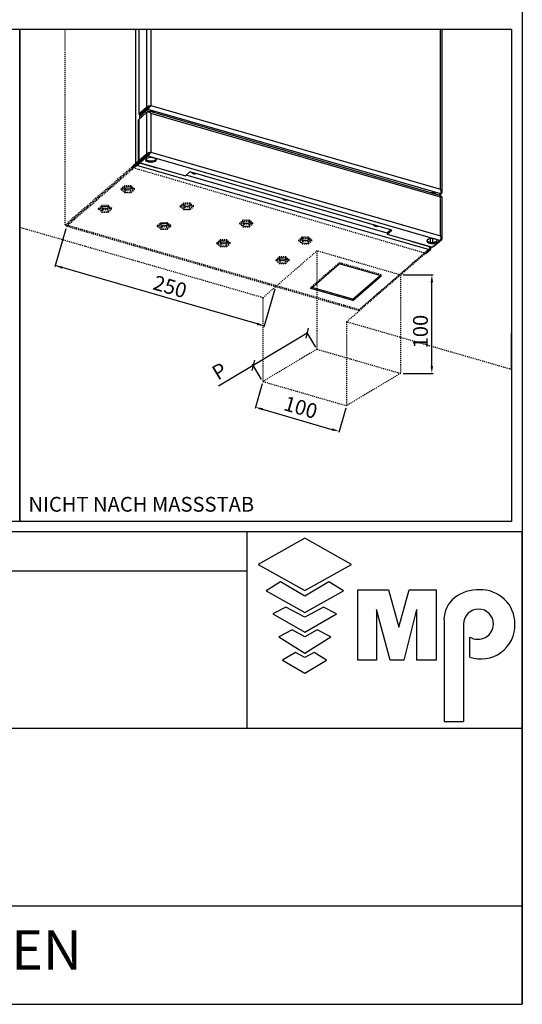
# Model space of a CAD drawing. Extents: x 10 to 2457, y 10 to 287.
# Drawn here: x 459 to 510, y 10 to 110 of the extents above; entities that cross this region are included whole.
import ezdxf

# ---------------------------------------------------------------- set-up
doc = ezdxf.new("R2010")
doc.units = 0
doc.header["$LTSCALE"] = 0.5
doc.header["$MEASUREMENT"] = 0
doc.linetypes.add('DASHDOT2', pattern=[0.5, 0.25, -0.125, 0, -0.125])
doc.linetypes.add('HIDDEN', pattern=[1.905, 1.27, -0.635])
doc.layers.get('0').update_dxf_attribs({"linetype": 'CONTINUOUS'})
doc.layers.get('DEFPOINTS').update_dxf_attribs({"linetype": 'CONTINUOUS'})
for name, color, linetype in [('6', 7, 'CONTINUOUS'), ('8', 3, 'CONTINUOUS'), ('CAMPOS CAJETIN', 5, 'CONTINUOUS')]:
    doc.layers.add(name, color=color, linetype=linetype)
doc.styles.add('LD', font='ARIALUNI.TTF')
doc.styles.get("Standard").update_dxf_attribs({"font": 'ARIALUNI.TTF'})
doc.dimstyles.new('ANOTATIVO', dxfattribs={"dimscale": 0, "dimtxt": 15, "dimasz": 7.5, "dimexe": 1.25, "dimexo": 2.5, "dimgap": 3, "dimtad": 1, "dimdec": 0, "dimtxsty": 'Standard', "dimcen": 2.5, "dimadec": 0, "dimazin": 0, "dimtfac": 1, "dimtdec": 0, "dimtmove": 0, "dimatfit": 3, "dimfxl": 0, "dimarcsym": 0})

# ---------------------------------------------------------------- blocks, each defined once
blk = doc.blocks.new('BORD_MACPUARSA_A4_V')
at = {"layer": '8'}
for p in [(190, 277), (0, 0)]:
    blk.add_line(p, (190, 0), dxfattribs=at)
blk = doc.blocks.new('LD_20170512075305_0000003B')
blk.add_blockref('BORD_MACPUARSA_A4_V', (0, 0))
blk = doc.blocks.new('TITL_MACPUARSA_A4_H_WEB_REV0_')
for p, q in [((167.907, 47.299), (163.17, 44.639)), ((172.645, 44.639), (167.907, 47.299)), ((163.17, 44.639), (167.907, 41.992)), ((167.907, 41.992), (172.645, 44.639)), ((165.447, 42.879), (163.989, 41.968)), ((167.907, 41.422), (165.447, 42.879)), ((170.367, 42.879), (167.907, 41.422)), ((171.825, 41.968), (170.367, 42.879)), ((173.287, 34.943), (173.287, 42.068)), ((173.287, 42.068), (176.422, 42.068)), ((176.422, 42.068), (177.467, 38.262)), ((177.467, 38.262), (178.512, 42.068)), ((178.512, 42.068), (181.268, 42.068)), ((181.268, 34.943), (181.268, 42.068)), ((163.989, 41.968), (167.907, 39.781)), ((167.907, 39.781), (171.825, 41.968)), ((165.994, 40.308), (164.677, 39.626)), ((167.907, 39.306), (165.994, 40.308)), ((169.821, 40.308), (167.907, 39.306)), ((171.137, 39.626), (169.821, 40.308)), ((176.574, 34.943), (175.187, 40.073)), ((175.187, 40.073), (175.187, 34.943)), ((179.266, 40.073), (177.961, 34.943)), ((179.266, 40.073), (179.266, 34.943)), ((164.677, 39.626), (167.907, 37.762)), ((167.907, 37.762), (171.137, 39.626)), ((182.047, 39.045), (182.047, 28.69)), ((166.632, 38.016), (165.265, 37.287)), ((167.907, 37.287), (166.632, 38.016)), ((169.182, 38.016), (167.907, 37.287)), ((170.55, 37.287), (169.182, 38.016)), ((184.035, 38.588), (184.035, 28.69)), ((165.265, 37.287), (167.907, 35.647)), ((167.907, 35.647), (170.55, 37.287)), ((184.66, 35.234), (184.66, 37.277)), ((166.954, 35.712), (165.63, 34.921)), ((167.907, 35.202), (166.954, 35.712)), ((168.86, 35.712), (167.907, 35.202)), ((170.105, 34.921), (168.86, 35.712)), ((165.63, 34.921), (167.907, 33.603)), ((167.907, 33.603), (170.105, 34.921)), ((175.187, 34.943), (173.287, 34.943)), ((177.961, 34.943), (176.574, 34.943)), ((181.268, 34.943), (179.266, 34.943)), ((182.047, 28.69), (184.035, 28.69))]:
    blk.add_line(p, q)
at = {"color": 3}
blk.add_line((0, 10), (190, 10), dxfattribs=at)
for centre, radius, start, end in [((185.452, 38.215), 3.854, 87.16619, 127.53252), ((185.792, 38.605), 3.462, 359.69812, 92.46549), ((184.978, 39.016), 2.932, 129.73066, 179.44196), ((185.555, 38.588), 1.52, 0, 180), ((185.489, 38.63), 1.587, 238.50274, 358.49711), ((185.788, 38.512), 3.466, 251.00409, 1.24608)]:
    blk.add_arc(centre, radius, start, end)
at = {"layer": '8'}
for p, q in [((48, 48), (190, 48)), ((162.01, 48), (162.01, 28)), ((190, 0), (190, 48)), ((0, 44), (162.01, 44)), ((190, 28), (63, 28)), ((0, 0), (190, 0))]:
    blk.add_line(p, q, dxfattribs=at)
blk = doc.blocks.new('LD_20170512075305_0000007B')
blk.add_blockref('TITL_MACPUARSA_A4_H_WEB_REV0_', (0, 0))
at = {"layer": 'CAMPOS CAJETIN', "insert": (126.5, 5), "char_height": 4, "width": 127, "attachment_point": 5, "line_spacing_factor": 0.933333, "style": 'LD'}
blk.add_mtext('MP AUFZÜGEN', dxfattribs=at)
blk = doc.blocks.new('_OBLIQUE')
at = {"color": 0, "linetype": 'ByBlock'}
blk.add_line((-0.5, -0.5), (0.5, 0.5), dxfattribs=at)
blk = doc.blocks.new('*D111')
at = {"color": 0}
for p, q in [((977.65, -356.09), (922.77, -388.85)), ((986.14, -370.33), (977.01, -355.02)), ((922.77, -388.85), (887.37, -409.98)), ((931.27, -403.08), (922.13, -387.78))]:
    blk.add_line(p, q, dxfattribs=at)
at = {"layer": 'DEFPOINTS', "color": 0}
for p in [(977.65, -356.09), (987.42, -372.47), (932.55, -405.23)]:
    blk.add_point(p, dxfattribs=at)
at = {"color": 0, "xscale": 7.5, "yscale": 7.5, "zscale": 7.5}
for p, rotation in [((977.65, -356.09), 30.83195200822741), ((922.77, -388.85), 210.8319520082274)]:
    blk.add_blockref('_OBLIQUE', p, dxfattribs=dict(at, rotation=rotation))
at = {"color": 0, "insert": (889.47, -396.49), "char_height": 15, "attachment_point": 5, "rotation": 30.83195}
blk.add_mtext('P', dxfattribs=at)
blk = doc.blocks.new('*D112')
at = {"color": 0, "linetype": 'Continuous'}
for p, q in [((931.85, -407.63), (924.66, -432.57)), ((932.21, -433.45), (1002.72, -453.8)), ((1016.78, -432.15), (1009.58, -457.08))]:
    blk.add_line(p, q, dxfattribs=at)
for points in [[(932.55, -432.24), (931.86, -434.65), (925, -431.37)], [(1003.07, -452.6), (1002.37, -455), (1009.93, -455.88)]]:
    blk.add_solid(points, dxfattribs=at)
at = {"layer": 'DEFPOINTS', "color": 0, "linetype": 'Continuous'}
for p in [(932.55, -405.23), (1017.47, -429.75), (1009.93, -455.88)]:
    blk.add_point(p, dxfattribs=at)
at = {"color": 0, "linetype": 'Continuous', "insert": (970.42, -433.38), "char_height": 15, "attachment_point": 5, "rotation": 343.89789}
blk.add_mtext('100', dxfattribs=at)
blk = doc.blocks.new('NICHOSARMARIOECO-GO_R3')
for p, q in [((186, -47.67), (685.55, -47.67)), ((685.55, -47.67), (1185.11, -47.67)), ((732.39, -250.16), (721.25, -288.77)), ((926.7, -346.78), (721.6, -287.57)), ((1074.85, -297.02), (1105.37, -297.02)), ((1104.12, -389.49), (1104.12, -304.52)), ((944.71, -311.45), (933.56, -350.06)), ((1074.85, -396.99), (1105.37, -396.99))]:
    blk.add_line(p, q)
at = {"color": 253, "linetype": 'HIDDEN'}
for p, q in [((731.82, -246.13), (731.82, -47.67)), ((799.07, -187.88), (731.82, -246.13)), ((800.27, -188.23), (733.02, -246.47)), ((733.09, -247.76), (803.23, -187.02)), ((733.09, -246.56), (800.4, -188.27)), ((792.05, -206.77), (788.72, -209.65)), ((792.05, -207.61), (788.72, -210.49)), ((788.72, -210.49), (788.72, -209.65)), ((792.55, -208.04), (789.72, -210.49)), ((792.55, -210.91), (790.9, -209.47)), ((792.05, -207.61), (792.05, -206.77)), ((798.71, -206.77), (792.05, -206.77)), ((798.71, -207.61), (792.05, -207.61)), ((798.21, -208.04), (792.55, -208.04)), ((801.04, -210.49), (798.21, -208.04)), ((799.87, -209.47), (798.21, -210.91)), ((798.71, -207.61), (798.71, -206.77)), ((802.04, -209.65), (798.71, -206.77)), ((802.04, -210.49), (798.71, -207.61)), ((802.04, -210.49), (802.04, -209.65)), ((788.72, -210.49), (792.05, -213.38)), ((789.72, -210.49), (792.55, -212.94)), ((792.05, -213.38), (798.71, -213.38)), ((798.21, -210.91), (792.55, -210.91)), ((792.55, -210.91), (792.55, -212.94)), ((792.55, -212.94), (798.21, -212.94)), ((798.21, -212.94), (801.04, -210.49)), ((798.21, -210.91), (798.21, -212.94)), ((798.71, -213.38), (802.04, -210.49)), ((765.64, -229.64), (768.81, -226.9)), ((768.97, -227.59), (765.64, -230.48)), ((765.64, -230.48), (765.64, -229.64)), ((769.47, -228.03), (766.64, -230.48)), ((769.47, -230.89), (767.82, -229.46)), ((768.97, -226.75), (768.81, -226.9)), ((768.97, -226.94), (768.97, -226.75)), ((775.63, -226.75), (768.97, -226.75)), ((768.97, -226.94), (768.97, -227.59)), ((768.97, -227.59), (771.22, -227.59)), ((772.72, -228.03), (769.47, -228.03)), ((775.63, -227.59), (771.22, -227.59)), ((775.14, -228.03), (772.72, -228.03)), ((776.79, -229.46), (775.13, -230.89)), ((776.34, -229.07), (775.14, -228.03)), ((775.63, -227.59), (775.63, -226.75)), ((778.97, -229.64), (775.63, -226.75)), ((777.84, -229.5), (775.63, -227.59)), ((777.96, -230.48), (776.34, -229.07)), ((778.96, -230.48), (777.84, -229.5)), ((778.96, -230.48), (778.96, -229.83)), ((778.97, -229.83), (778.97, -229.64)), ((852.01, -224.08), (848.68, -226.96)), ((852.01, -224.92), (848.68, -227.8)), ((848.68, -227.8), (848.68, -226.96)), ((848.68, -227.8), (852.01, -230.68)), ((852.51, -225.35), (849.67, -227.8)), ((849.67, -227.8), (852.51, -230.25)), ((852.51, -228.21), (850.85, -226.78)), ((852.01, -224.92), (852.01, -224.08)), ((858.67, -224.08), (852.01, -224.08)), ((858.67, -224.92), (852.01, -224.92)), ((858.17, -225.35), (852.51, -225.35)), ((858.17, -228.21), (852.51, -228.21)), ((852.51, -228.21), (852.51, -230.25)), ((861, -227.8), (858.17, -225.35)), ((859.82, -226.78), (858.17, -228.21)), ((858.17, -230.25), (861, -227.8)), ((858.17, -228.21), (858.17, -230.25)), ((858.67, -224.92), (858.67, -224.08)), ((862, -226.96), (858.67, -224.08)), ((862, -227.8), (858.67, -224.92)), ((858.67, -230.68), (862, -227.8)), ((862, -227.8), (862, -226.96)), ((765.64, -230.48), (768.97, -233.36)), ((766.64, -230.48), (769.47, -232.93)), ((768.97, -233.36), (775.63, -233.36)), ((775.13, -230.89), (769.47, -230.89)), ((769.47, -230.89), (769.47, -232.93)), ((769.47, -232.93), (775.13, -232.93)), ((775.13, -232.93), (777.96, -230.48)), ((775.13, -230.89), (775.13, -232.93)), ((775.63, -233.36), (778.96, -230.48)), ((852.01, -230.68), (858.67, -230.68)), ((852.51, -230.25), (858.17, -230.25)), ((731.82, -246.13), (733.02, -246.47)), ((733.09, -247.76), (733.09, -246.56)), ((1030.32, -332.37), (733.09, -246.56)), ((1030.32, -333.57), (733.09, -247.76)), ((825.6, -246.95), (828.76, -244.2)), ((828.93, -244.9), (825.6, -247.79)), ((825.6, -247.79), (825.6, -246.95)), ((825.6, -247.79), (828.93, -250.67)), ((829.43, -245.33), (826.6, -247.79)), ((826.6, -247.79), (829.43, -250.24)), ((829.43, -248.2), (827.78, -246.77)), ((828.93, -244.06), (828.76, -244.2)), ((828.93, -244.25), (828.93, -244.06)), ((835.59, -244.06), (828.93, -244.06)), ((828.93, -244.25), (828.93, -244.9)), ((828.93, -244.9), (831.18, -244.9)), ((832.68, -245.33), (829.43, -245.33)), ((835.09, -248.2), (829.43, -248.2)), ((829.43, -248.2), (829.43, -250.24)), ((835.59, -244.9), (831.18, -244.9)), ((835.09, -245.33), (832.68, -245.33)), ((836.3, -246.38), (835.09, -245.33)), ((836.74, -246.77), (835.09, -248.2)), ((835.09, -250.24), (837.92, -247.79)), ((835.09, -248.2), (835.09, -250.24)), ((835.59, -244.9), (835.59, -244.06)), ((838.92, -246.95), (835.59, -244.06)), ((837.8, -246.81), (835.59, -244.9)), ((835.59, -250.67), (838.92, -247.79)), ((837.92, -247.79), (836.3, -246.38)), ((838.92, -247.79), (837.8, -246.81)), ((838.92, -247.14), (838.92, -246.95)), ((838.92, -247.79), (838.92, -247.14)), ((912.33, -241.49), (909, -244.38)), ((912.33, -242.33), (909, -245.21)), ((909, -245.21), (909, -244.38)), ((909, -245.21), (912.33, -248.1)), ((912.83, -242.76), (910, -245.21)), ((910, -245.21), (912.83, -247.67)), ((912.83, -245.63), (911.18, -244.2)), ((912.33, -242.33), (912.33, -241.49)), ((918.99, -241.49), (912.33, -241.49)), ((918.99, -242.33), (912.33, -242.33)), ((912.33, -248.1), (918.99, -248.1)), ((918.49, -242.76), (912.83, -242.76)), ((918.49, -245.63), (912.83, -245.63)), ((912.83, -245.63), (912.83, -247.67)), ((912.83, -247.67), (918.49, -247.67)), ((921.32, -245.21), (918.49, -242.76)), ((920.15, -244.2), (918.49, -245.63)), ((918.49, -247.67), (921.32, -245.21)), ((918.49, -245.63), (918.49, -247.67)), ((918.99, -242.33), (918.99, -241.49)), ((922.32, -244.38), (918.99, -241.49)), ((922.32, -245.21), (918.99, -242.33)), ((918.99, -248.1), (922.32, -245.21)), ((922.32, -245.21), (922.32, -244.38)), ((828.93, -250.67), (835.59, -250.67)), ((829.43, -250.24), (835.09, -250.24)), ((972.29, -258.8), (968.96, -261.68)), ((972.29, -258.8), (968.96, -261.68)), ((972.29, -259.64), (968.96, -262.52)), ((972.29, -259.64), (968.96, -262.52)), ((972.29, -259.64), (972.29, -258.8)), ((978.95, -258.8), (972.29, -258.8)), ((972.29, -259.64), (972.29, -258.8)), ((978.95, -258.8), (972.29, -258.8)), ((978.95, -259.64), (972.29, -259.64)), ((978.95, -259.64), (972.29, -259.64)), ((978.95, -259.64), (978.95, -258.8)), ((982.28, -261.68), (978.95, -258.8)), ((978.95, -259.64), (978.95, -258.8)), ((982.28, -261.68), (978.95, -258.8)), ((982.28, -262.52), (978.95, -259.64)), ((982.28, -262.52), (978.95, -259.64)), ((885.92, -264.36), (889.09, -261.62)), ((889.25, -262.32), (885.92, -265.2)), ((885.92, -265.2), (885.92, -264.36)), ((885.92, -265.2), (889.25, -268.08)), ((889.75, -262.75), (886.92, -265.2)), ((886.92, -265.2), (889.75, -267.65)), ((889.75, -265.61), (888.1, -264.18)), ((889.25, -261.48), (889.09, -261.62)), ((889.25, -261.67), (889.25, -261.48)), ((895.92, -261.48), (889.25, -261.48)), ((889.25, -261.67), (889.25, -262.32)), ((889.25, -262.32), (891.5, -262.32)), ((889.25, -268.08), (895.91, -268.08)), ((893, -262.75), (889.75, -262.75)), ((895.41, -265.61), (889.75, -265.61)), ((889.75, -265.61), (889.75, -267.65)), ((889.75, -267.65), (895.41, -267.65)), ((895.92, -262.32), (891.5, -262.32)), ((895.42, -262.75), (893, -262.75)), ((897.07, -264.18), (895.41, -265.61)), ((895.41, -267.65), (898.25, -265.2)), ((895.41, -265.61), (895.41, -267.65)), ((896.62, -263.79), (895.42, -262.75)), ((895.91, -268.08), (899.24, -265.2)), ((895.92, -262.32), (895.92, -261.48)), ((899.25, -264.36), (895.92, -261.48)), ((898.12, -264.23), (895.92, -262.32)), ((898.25, -265.2), (896.62, -263.79)), ((899.24, -265.2), (898.12, -264.23)), ((899.24, -265.2), (899.24, -264.55)), ((899.25, -264.55), (899.25, -264.36)), ((968.96, -262.52), (968.96, -261.68)), ((968.96, -262.52), (968.96, -261.68)), ((968.96, -262.52), (972.29, -265.41)), ((968.96, -262.52), (972.29, -265.41)), ((972.79, -260.07), (969.95, -262.52)), ((969.95, -262.52), (972.79, -264.97)), ((972.79, -260.07), (969.96, -262.52)), ((969.96, -262.52), (972.79, -264.97)), ((972.79, -262.94), (971.13, -261.5)), ((972.79, -262.94), (971.13, -261.5)), ((972.29, -265.41), (978.95, -265.41)), ((972.29, -265.41), (978.95, -265.41)), ((978.45, -260.07), (972.79, -260.07)), ((978.45, -260.07), (972.79, -260.07)), ((978.45, -262.94), (972.79, -262.94)), ((972.79, -262.94), (972.79, -264.97)), ((978.45, -262.94), (972.79, -262.94)), ((972.79, -262.94), (972.79, -264.97)), ((972.79, -264.97), (978.45, -264.97)), ((972.79, -264.97), (978.45, -264.97)), ((981.28, -262.52), (978.45, -260.07)), ((981.28, -262.52), (978.45, -260.07)), ((980.1, -261.5), (978.45, -262.94)), ((980.1, -261.5), (978.45, -262.94)), ((978.45, -264.97), (981.28, -262.52)), ((978.45, -264.97), (981.28, -262.52)), ((978.45, -262.94), (978.45, -264.97)), ((978.45, -262.94), (978.45, -264.97)), ((978.95, -265.41), (982.28, -262.52)), ((978.95, -265.41), (982.28, -262.52)), ((982.28, -262.52), (982.28, -261.68)), ((982.28, -262.52), (982.28, -261.68)), ((932.55, -320.18), (987.42, -272.66)), ((945.88, -281.67), (949.04, -278.93)), ((945.88, -281.67), (949.04, -278.93)), ((949.21, -279.62), (945.88, -282.51)), ((949.21, -279.62), (945.88, -282.51)), ((949.21, -278.78), (949.04, -278.93)), ((949.21, -278.78), (949.04, -278.93)), ((949.21, -278.97), (949.21, -278.78)), ((955.87, -278.78), (949.21, -278.78)), ((949.21, -278.97), (949.21, -278.78)), ((955.87, -278.78), (949.21, -278.78)), ((949.21, -278.97), (949.21, -279.62)), ((949.21, -278.97), (949.21, -279.62)), ((949.21, -279.62), (951.46, -279.62)), ((949.21, -279.62), (951.46, -279.62)), ((955.87, -279.62), (951.46, -279.62)), ((955.87, -279.62), (951.46, -279.62)), ((955.87, -279.62), (955.87, -278.78)), ((959.2, -281.67), (955.87, -278.78)), ((955.87, -279.62), (955.87, -278.78)), ((959.2, -281.67), (955.87, -278.78)), ((958.08, -281.53), (955.87, -279.62)), ((958.08, -281.53), (955.87, -279.62)), ((1072.35, -297.17), (987.42, -272.66)), ((987.42, -272.66), (987.42, -372.47)), ((1101.69, -270.56), (1030.32, -332.37)), ((1097.71, -275.21), (1030.32, -333.57)), ((1030.39, -332.32), (1101.76, -270.51)), ((945.88, -282.51), (945.88, -281.67)), ((945.88, -282.51), (945.88, -281.67)), ((945.88, -282.51), (949.21, -285.39)), ((945.88, -282.51), (949.21, -285.39)), ((949.71, -280.06), (946.88, -282.51)), ((949.71, -280.06), (946.88, -282.51)), ((946.88, -282.51), (949.71, -284.96)), ((946.88, -282.51), (949.71, -284.96)), ((949.71, -282.92), (948.05, -281.49)), ((949.71, -282.92), (948.06, -281.49)), ((949.21, -285.39), (955.87, -285.39)), ((949.21, -285.39), (955.87, -285.39)), ((952.96, -280.06), (949.71, -280.06)), ((952.96, -280.06), (949.71, -280.06)), ((955.37, -282.92), (949.71, -282.92)), ((949.71, -282.92), (949.71, -284.96)), ((955.37, -282.92), (949.71, -282.92)), ((949.71, -282.92), (949.71, -284.96)), ((949.71, -284.96), (955.37, -284.96)), ((949.71, -284.96), (955.37, -284.96)), ((955.37, -280.06), (952.96, -280.06)), ((955.37, -280.06), (952.96, -280.06)), ((956.58, -281.1), (955.37, -280.06)), ((956.58, -281.1), (955.37, -280.06)), ((957.02, -281.49), (955.37, -282.92)), ((957.02, -281.49), (955.37, -282.92)), ((955.37, -284.96), (958.2, -282.51)), ((955.37, -284.96), (958.2, -282.51)), ((955.37, -282.92), (955.37, -284.96)), ((955.37, -282.92), (955.37, -284.96)), ((955.87, -285.39), (959.2, -282.51)), ((955.87, -285.39), (959.2, -282.51)), ((958.2, -282.51), (956.58, -281.1)), ((958.2, -282.51), (956.58, -281.1)), ((959.2, -282.51), (958.08, -281.53)), ((959.2, -282.51), (958.08, -281.53)), ((959.2, -281.86), (959.2, -281.67)), ((959.2, -281.86), (959.2, -281.67)), ((959.2, -282.51), (959.2, -281.86)), ((959.2, -282.51), (959.2, -281.86)), ((1072.35, -297.17), (1072.35, -396.99)), ((932.55, -320.18), (932.55, -405.16)), ((1017.47, -344.7), (1030.32, -333.57)), ((1030.32, -333.57), (1030.32, -332.37)), ((1017.47, -344.7), (1017.47, -429.75)), ((987.42, -372.47), (932.55, -405.23)), ((987.42, -372.47), (1072.35, -396.99)), ((1072.35, -396.99), (1017.47, -429.75)), ((932.55, -405.23), (1017.47, -429.75))]:
    blk.add_line(p, q, dxfattribs=at)
at = {"color": 7, "linetype": 'Continuous'}
for p, q in [((803.23, -47.67), (803.23, -184.22)), ((806.53, -47.67), (806.53, -133.96)), ((814.43, -47.67), (814.43, -127.11)), ((818.84, -47.67), (818.84, -124.99)), ((1113.03, -209.92), (1113.03, -47.67)), ((1114.64, -212.64), (1114.64, -47.67)), ((814.43, -127.11), (806.53, -133.96)), ((815.63, -127.46), (807.73, -134.3)), ((807.8, -134.4), (815.7, -127.55)), ((807.8, -135.6), (815.7, -128.75)), ((814.43, -127.11), (815.63, -127.46)), ((815.7, -128.75), (815.7, -127.55)), ((815.7, -128.75), (1112.94, -214.56)), ((818.37, -125.4), (817.71, -125.93)), ((818.84, -124.99), (818.15, -125.59)), ((818.84, -124.99), (1113.03, -209.92)), ((806.41, -139.2), (814.43, -132.26)), ((806.41, -139.2), (806.41, -181.42)), ((806.53, -133.96), (807.73, -134.3)), ((807.8, -135.6), (807.8, -134.4)), ((807.8, -135.6), (809.88, -136.2)), ((814.43, -132.26), (814.43, -174.47)), ((815.81, -131.28), (815.04, -131.94)), ((1113.49, -216.65), (816.94, -131.04)), ((818.84, -133.09), (818.84, -172.46)), ((1113.03, -218.01), (818.84, -133.09)), ((805.98, -140.01), (805.98, -182.22)), ((814.43, -174.47), (806.41, -181.42)), ((815.63, -174.82), (807.61, -181.76)), ((807.79, -181.99), (815.81, -175.05)), ((807.79, -183.19), (815.81, -176.25)), ((814.43, -174.47), (815.63, -174.82)), ((815.81, -176.25), (815.81, -175.05)), ((815.81, -176.25), (1112.83, -261.99)), ((818.34, -172.9), (817.76, -173.38)), ((818.84, -172.46), (818.34, -172.9)), ((818.84, -172.46), (1113.03, -257.38)), ((804.38, -184.67), (800.27, -188.23)), ((800.4, -188.27), (804.45, -184.76)), ((801.43, -188.57), (804.45, -185.96)), ((804.38, -184.67), (803.14, -184.31)), ((804.45, -184.76), (804.45, -185.96)), ((1101.69, -271.76), (804.45, -185.96)), ((806.41, -181.42), (807.61, -181.76)), ((824.78, -188.59), (807.59, -183.62)), ((807.79, -183.19), (807.79, -181.99)), ((807.79, -183.19), (853.88, -196.5)), ((824.78, -188.59), (825.21, -188.22)), ((858.49, -192.5), (853.88, -196.5)), ((1063.34, -251.63), (858.49, -192.5)), ((1112.94, -214.56), (1111.27, -216.01)), ((1111.44, -216.05), (1114.21, -213.65)), ((1113.03, -257.38), (1113.03, -218.01)), ((1113.11, -217.98), (1113.1, -217.92)), ((1114.64, -260.01), (1114.64, -218.18)), ((1062.3, -251.33), (1058.73, -254.43)), ((1058.73, -255.63), (1063.34, -251.63)), ((1058.73, -254.43), (1058.73, -255.63)), ((1058.73, -255.63), (1104.81, -268.93)), ((1084.59, -263.59), (1084.59, -263.1)), ((1084.59, -263.59), (1085.01, -263.22)), ((1101.78, -268.55), (1084.59, -263.59)), ((1112.83, -261.99), (1104.81, -268.93)), ((1106.19, -267.96), (1114.21, -261.01)), ((1101.69, -271.76), (1097.71, -275.21)), ((1097.88, -275.26), (1102.96, -270.86)), ((1101.76, -270.51), (1102.96, -270.86)), ((981.33, -310.78), (1010.12, -285.86)), ((1052.58, -298.11), (1010.12, -285.86)), ((1023.8, -321.84), (1051.54, -297.81)), ((1023.8, -323.04), (1052.58, -298.11)), ((1023.8, -323.04), (981.33, -310.78)), ((1023.8, -321.84), (982.37, -309.88)), ((1023.8, -323.04), (1023.8, -321.84))]:
    blk.add_line(p, q, dxfattribs=at)
at = {"color": 8, "linetype": 'Continuous'}
for p, q in [((807.59, -138.18), (807.59, -134.27)), ((815.81, -131.28), (815.81, -131.86)), ((808.02, -183.26), (807.59, -183.62)), ((808.29, -181.56), (808.29, -181.18)), ((1104.2, -213.35), (1104.2, -213.97)), ((1106.72, -214.69), (1106.72, -213.8)), ((1114.21, -213.65), (1113.53, -213.46)), ((1102.47, -260.23), (1102.47, -263.89)), ((1104.99, -264.03), (1104.99, -260.08)), ((1106.19, -267.96), (1106.01, -267.9)), ((1114.21, -261.01), (1113.47, -260.8))]:
    blk.add_line(p, q, dxfattribs=at)
at = {"linetype": 'DASHDOT2'}
blk.add_line((1097.88, -275.26), (799.07, -187.88), dxfattribs=at)
at = {"linetype": 'Continuous'}
for p, q in [((1058.73, -254.7), (854.68, -195.8)), ((1102.2, -268.18), (1101.78, -268.55)), ((1185.11, -393.09), (1185.11, -356.09))]:
    blk.add_line(p, q, dxfattribs=at)
at = {"color": 253, "linetype": 'DASHDOT2'}
for p, q in [((932.55, -320.18), (685.55, -248.88)), ((1185.11, -393.09), (1017.47, -344.7))]:
    blk.add_line(p, q, dxfattribs=at)
at = {"color": 7, "linetype": 'HIDDEN'}
for p, q in [((1010.12, -284.66), (981.33, -309.58)), ((1010.12, -285.86), (1010.12, -284.66)), ((1052.58, -296.91), (1010.12, -284.66)), ((1052.58, -296.91), (1051.54, -297.81)), ((1052.58, -298.11), (1052.58, -296.91)), ((981.33, -310.78), (981.33, -309.58)), ((982.37, -309.88), (981.33, -309.58))]:
    blk.add_line(p, q, dxfattribs=at)
for points in [[(685.55, -47.67), (685.55, -547.37), (186, -547.37), (186, -47.67)], [(1185.11, -47.67), (1185.11, -547.37), (685.55, -547.37), (685.55, -47.67)]]:
    blk.add_lwpolyline(points)
at = {"color": 7, "linetype": 'Continuous'}
for points in [[(817.31, -131.15), (818.27, -130.99), (819.56, -130.99), (820.76, -131.21), (821.74, -131.62), (822.38, -132.18), (822.6, -132.67)], [(822.41, -132.21), (822.38, -132.24), (822.11, -132.53)], [(816.32, -182.52), (815.16, -182.06), (814.3, -181.46), (813.82, -180.76), (813.75, -180.03), (814.09, -179.31), (814.83, -178.67), (815.9, -178.16), (817.22, -177.82), (818.67, -177.68), (820.14, -177.75), (821.51, -178.02), (822.67, -178.48), (823.53, -179.08), (824.01, -179.78), (824.08, -180.52), (823.74, -181.24), (823, -181.88), (821.93, -182.39), (820.61, -182.73), (819.16, -182.87), (817.69, -182.8), (816.32, -182.52)], [(823.97, -179.67), (823.74, -180.04), (823, -180.68), (821.93, -181.19), (820.61, -181.53), (819.16, -181.67), (817.69, -181.6), (816.32, -181.32)], [(806.41, -181.42), (806.15, -181.71), (806.01, -182.01), (805.99, -182.33), (806.09, -182.64), (806.31, -182.94), (806.65, -183.21), (807.08, -183.44), (807.59, -183.62)], [(807.61, -181.76), (807.46, -181.93), (807.38, -182.1), (807.37, -182.28), (807.43, -182.46), (807.55, -182.63), (807.74, -182.79), (807.79, -182.81)], [(864.33, -194.18), (864.02, -194.47), (863.21, -194.77), (862.25, -194.69), (861.3, -194.22), (860.49, -193.45), (860.18, -192.99)], [(863.99, -194.08), (863.87, -194.41), (863.76, -194.62)], [(956.76, -220.86), (956.45, -221.15), (955.64, -221.46), (954.69, -221.37), (953.73, -220.9), (952.92, -220.13), (952.61, -219.67)], [(1102.69, -213.53), (1103.66, -213.38), (1104.94, -213.38), (1106.15, -213.59), (1107.13, -214.01), (1107.77, -214.56), (1107.99, -215.06)], [(1107.78, -214.61), (1107.77, -214.62), (1107.5, -214.92)], [(956.42, -220.77), (956.3, -221.09), (956.19, -221.3)], [(1049.19, -247.55), (1048.88, -247.83), (1048.07, -248.14), (1047.12, -248.05), (1046.16, -247.59), (1045.35, -246.81), (1045.04, -246.35)], [(1048.85, -247.45), (1048.73, -247.78), (1048.62, -247.98)], [(1101.71, -264.91), (1103.08, -265.18), (1104.55, -265.25), (1106, -265.11), (1107.31, -264.77), (1108.38, -264.26), (1109.12, -263.62), (1109.47, -262.9), (1109.4, -262.17), (1108.92, -261.47), (1108.06, -260.87), (1106.9, -260.41), (1105.53, -260.13), (1104.06, -260.06), (1102.6, -260.2), (1101.29, -260.54), (1100.22, -261.05), (1099.48, -261.69), (1099.13, -262.41), (1099.2, -263.15), (1099.69, -263.85), (1100.55, -264.45), (1101.71, -264.91)], [(1101.71, -263.71), (1103.08, -263.98), (1104.55, -264.05), (1106, -263.91), (1107.31, -263.57), (1108.38, -263.06), (1109.12, -262.42), (1109.37, -262.03)], [(1105.43, -268.4), (1105.82, -268.21), (1106.19, -267.96)]]:
    blk.add_lwpolyline(points, dxfattribs=at)
at = {"color": 253, "linetype": 'HIDDEN'}
for points in [[(795.38, -210.19), (794.2, -210.08), (793.16, -209.78), (792.38, -209.32), (791.97, -208.75), (791.93, -208.58)], [(798.83, -208.58), (798.79, -208.75), (798.38, -209.32), (797.61, -209.78), (796.57, -210.08), (795.38, -210.19)], [(772.3, -230.17), (771.12, -230.07), (770.08, -229.77), (769.31, -229.31), (768.9, -228.74), (768.85, -228.57)], [(775.62, -228.86), (775.65, -228.87), (775.3, -229.3), (774.53, -229.77), (773.49, -230.07), (772.3, -230.17)], [(775.76, -228.56), (775.71, -228.74), (775.66, -228.87)], [(855.34, -227.49), (854.15, -227.39), (853.11, -227.09), (852.34, -226.63), (851.93, -226.06), (851.88, -225.89)], [(858.79, -225.89), (858.75, -226.06), (858.33, -226.63), (857.56, -227.09), (856.52, -227.39), (855.34, -227.49)], [(832.26, -247.48), (831.08, -247.37), (830.03, -247.07), (829.26, -246.61), (828.85, -246.05), (828.81, -245.87)], [(835.58, -246.17), (835.61, -246.18), (835.26, -246.61), (834.48, -247.07), (833.44, -247.37), (832.26, -247.48)], [(835.71, -245.87), (835.67, -246.05), (835.61, -246.18)], [(915.66, -244.91), (914.48, -244.8), (913.44, -244.5), (912.66, -244.04), (912.25, -243.48), (912.21, -243.3)], [(919.11, -243.3), (919.07, -243.48), (918.66, -244.04), (917.89, -244.5), (916.85, -244.8), (915.66, -244.91)], [(892.58, -264.89), (891.4, -264.79), (890.36, -264.49), (889.59, -264.03), (889.18, -263.46), (889.13, -263.29)], [(895.9, -263.59), (895.94, -263.6), (895.58, -264.03), (894.81, -264.49), (893.77, -264.79), (892.58, -264.89)], [(896.04, -263.29), (895.99, -263.46), (895.94, -263.6)], [(975.62, -262.21), (974.43, -262.11), (973.39, -261.81), (972.62, -261.35), (972.21, -260.78), (972.16, -260.61)], [(975.62, -262.21), (974.43, -262.11), (973.39, -261.81), (972.62, -261.35), (972.21, -260.78), (972.16, -260.61)], [(979.07, -260.61), (979.03, -260.78), (978.61, -261.35), (977.84, -261.81), (976.8, -262.11), (975.62, -262.21)], [(979.07, -260.61), (979.03, -260.78), (978.61, -261.35), (977.84, -261.81), (976.8, -262.11), (975.62, -262.21)], [(952.54, -282.2), (951.36, -282.1), (950.31, -281.79), (949.54, -281.33), (949.13, -280.77), (949.09, -280.59)], [(952.54, -282.2), (951.36, -282.1), (950.31, -281.79), (949.54, -281.33), (949.13, -280.77), (949.09, -280.6)], [(955.86, -280.89), (955.89, -280.9), (955.54, -281.33), (954.76, -281.79), (953.72, -282.1), (952.54, -282.2)], [(955.86, -280.89), (955.89, -280.9), (955.54, -281.33), (954.76, -281.8), (953.72, -282.1), (952.54, -282.2)], [(955.99, -280.59), (955.95, -280.77), (955.89, -280.9)], [(955.99, -280.59), (955.95, -280.77), (955.89, -280.9)]]:
    blk.add_lwpolyline(points, dxfattribs=at)
at = {"color": 7, "linetype": 'Continuous'}
for centre, radius, start, end in [((807.06, -140.07), 1.08, 126.68741, 177.01793), ((817.01, -177.64), 3.74, 212.85391, 259.40107), ((1102.41, -260.01), 3.77, 213.42336, 259.31704), ((1103.4, -262.64), 6.13, 254.67865, 276.5163)]:
    blk.add_arc(centre, radius, start, end, dxfattribs=at)
for centre, major_axis, ratio, start_param, end_param in [((817.23, -126.39), (3.22, 1.4), 0.223626, 0.950163, 2.52096), ((817.23, -126.39), (1.84, 1.33), 0.056795, 1.006307, 2.577103), ((817.23, -126.39), (2.19, 2.72), 0.136508, 3.786699, 5.357495), ((817.23, -126.39), (1.78, 1.41), 0.029639, 1.197548, 2.574862), ((817.23, -134.49), (3.02, -1.97), 0.576743, 1.40688, 2.977676), ((817.23, -134.49), (-0.96, 3.46), 0.556288, 4.969701, 6.540497), ((817.23, -173.86), (3.22, 1.31), 0.242152, 0.948494, 2.519291), ((817.23, -173.86), (1.84, 1.24), 0.079238, 0.9939, 2.564696), ((817.23, -173.86), (2.11, 2.75), 0.155604, 3.790538, 5.361334), ((817.23, -173.86), (1.7, 1.43), 0.008127, 1.15637, 2.559012), ((1111.41, -211.32), (-1.12, 3.47), 0.553595, 3.373195, 4.943991), ((1111.41, -211.32), (3, -2.12), 0.571102, 6.143344, 7.71414), ((1111.41, -219.41), (2.11, 2.75), 0.155604, 5.361334, 6.344128), ((1111.41, -219.41), (3.22, 1.31), 0.242152, 6.184482, 7.23168), ((1111.41, -219.41), (1.7, 1.43), 0.008127, 6.10787, 6.288608), ((1111.41, -258.78), (-0.96, 3.46), 0.556288, 3.398905, 4.969701), ((1111.41, -258.78), (3.02, -1.97), 0.576743, 6.119269, 7.690065)]:
    blk.add_ellipse(centre, major_axis=major_axis, ratio=ratio, start_param=start_param, end_param=end_param, dxfattribs=at)
for points, knots in [([(805.98, -182.05), (805.73, -182.16), (805.07, -182.44), (804.08, -183.16), (803.45, -183.86), (803.21, -184.27), (799.07, -187.88)], [0, 0, 0, 0, 0.222726, 0.584508, 0.946302, 1, 1, 1, 1]), ([(806.1, -182.63), (805.82, -182.85), (805.27, -183.29), (804.68, -184.03), (804.45, -184.51), (804.38, -184.67)], [0, 0, 0, 0, 0.399999, 0.807326, 1, 1, 1, 1]), ([(804.45, -184.76), (804.8, -184.67), (805.51, -184.49), (806.43, -183.94), (806.9, -183.57), (807.1, -183.41)], [0, 0, 0, 0, 0.360017, 0.72033, 1, 1, 1, 1]), ([(804.45, -185.96), (804.83, -185.79), (805.6, -185.47), (806.67, -184.56), (807.25, -183.88), (807.53, -183.54)], [0, 0, 0, 0, 0.333141, 0.666387, 1, 1, 1, 1]), ([(1101.54, -268.48), (1101.6, -268.84), (1101.75, -269.64), (1101.76, -270.78), (1101.72, -271.46), (1101.69, -271.73), (1101.69, -271.76)], [0, 0, 0, 0, 0.270635, 0.61006, 0.94968, 1, 1, 1, 1]), ([(1101.76, -270.51), (1101.89, -270.17), (1102.05, -269.77), (1101.99, -269.37), (1101.98, -268.55)], [0, 0, 0, 0, 0.8643, 1, 1, 1, 1]), ([(1102.96, -270.86), (1103.13, -270.49), (1103.46, -269.8), (1103.36, -269.08), (1103.31, -268.74)], [0, 0, 0, 0, 0.531904, 1, 1, 1, 1])]:
    blk.add_open_spline(points, degree=3, knots=knots, dxfattribs=at)
for points in [[(729.15, -288.45), (728.46, -290.85), (721.6, -287.57)], [(1102.87, -304.52), (1105.37, -304.52), (1104.12, -297.02)], [(927.05, -345.57), (926.36, -347.98), (933.91, -348.86)], [(1102.87, -389.49), (1105.37, -389.49), (1104.12, -396.99)]]:
    blk.add_solid(points)
dim = blk.add_aligned_dim(p1=(932.55, -405.23), p2=(987.42, -372.47), distance=19.08, dimstyle='ANOTATIVO', override={"dimscale": 1, "dimsah": 1})
dim.commit()
dim.dimension.update_dxf_attribs({"geometry": '*D111', "text_midpoint": (894.85, -405.51)})
at = {"linetype": 'Continuous'}
dim = blk.add_aligned_dim(p1=(932.55, -405.23), p2=(1017.47, -429.75), distance=-27.2, dimstyle='ANOTATIVO', override={"dimscale": 1}, dxfattribs=at)
dim.commit()
dim.dimension.update_dxf_attribs({"geometry": '*D112', "text_midpoint": (970.42, -433.38)})
blk = doc.blocks.new('LD_20170512075305_0000007C')
blk.add_blockref('NICHOSARMARIOECO-GO_R3', (-186, 547.37))
at = {"char_height": 15, "attachment_point": 4}
for s, insert, rotation in [('250', (635.33, 241.23), 343.89789), ('100', (908.48, 175.75), 90)]:
    blk.add_mtext(s, dxfattribs=dict(at, insert=insert, rotation=rotation))
at = {"insert": (508.47, 25), "char_height": 15, "attachment_point": 1, "style": 'LD'}
blk.add_mtext('{\\fArial Unicode MS|b0|i0|c0|p0;NICHT NACH MASSSTAB}', dxfattribs=at)

msp = doc.modelspace()

# ---------------------------------------------------------------- block references
at = {"layer": '6'}
for name in ['LD_20170512075305_0000003B', 'LD_20170512075305_0000007B']:
    msp.add_blockref(name, (320, 10), dxfattribs=at)
at = {"layer": '6', "xscale": 0.1, "yscale": 0.1, "zscale": 0.1}
msp.add_blockref('LD_20170512075305_0000007C', (409, 59), dxfattribs=at)

doc.saveas('drawing.dxf')
